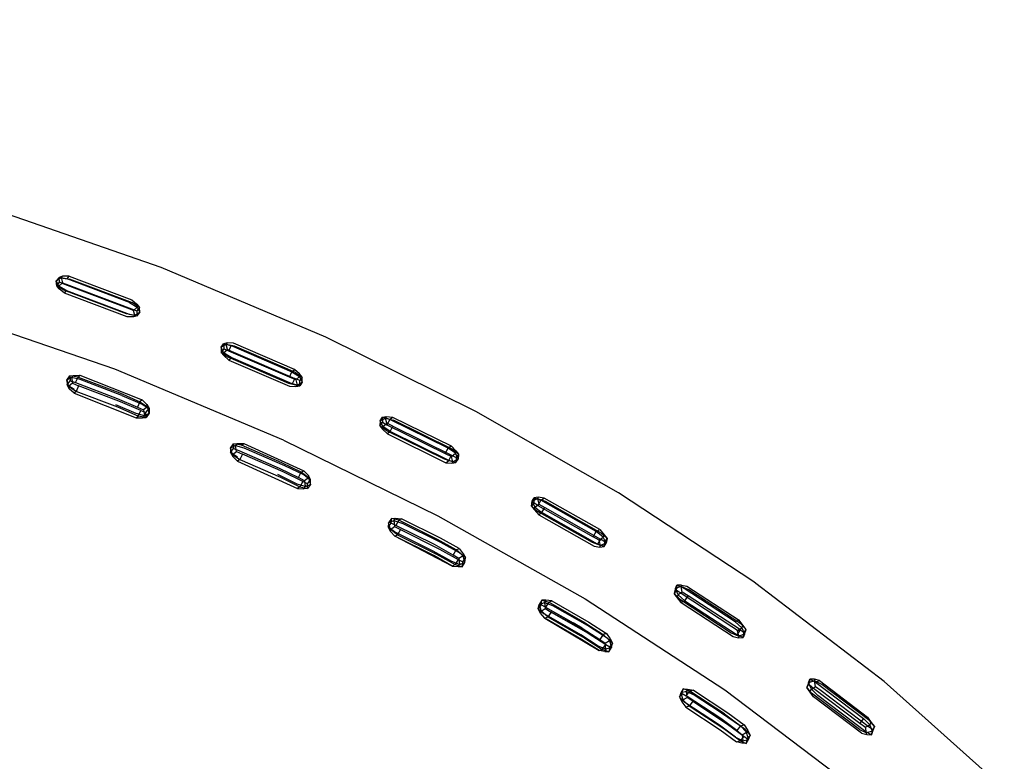
# Model space of a CAD drawing. Units: metres. Extents: x -0.263 to 0.441, y -0.393 to 0.389.
# Drawn here: x 0.343 to 0.378, y 0.335 to 0.361 of the extents above; entities that cross this region are included whole.
import ezdxf

# ---------------------------------------------------------------- set-up
doc = ezdxf.new("R2010")
doc.units = ezdxf.units.M
doc.header["$MEASUREMENT"] = 0

# ---------------------------------------------------------------- blocks, each defined once
blk = doc.blocks.new('37a1f13d-d1d2-46ea-9ef9-4d53238761f5')
at = {"color": 214, "true_color": 0xb11c95}
for p, q in [((0.350471, 0.349228), (0.350648, 0.349065)), ((0.356451, 0.346728), (0.356232, 0.34683)), ((0.350949, 0.346121), (0.351177, 0.346117)), ((0.35858, 0.342172), (0.357925, 0.34254)), ((0.363941, 0.342642), (0.363796, 0.342737)), ((0.358941, 0.34222), (0.359021, 0.342069)), ((0.35876, 0.342014), (0.358919, 0.341932)), ((0.366495, 0.341103), (0.36647, 0.34093)), ((0.368554, 0.339808), (0.366718, 0.34101)), ((0.363146, 0.339582), (0.363762, 0.339186)), ((0.368736, 0.339525), (0.368863, 0.339424)), ((0.372944, 0.336007), (0.373199, 0.335883)), ((0.373476, 0.336103), (0.373408, 0.335985))]:
    blk.add_line(p, q, dxfattribs=at)
for p, q in [((0.344919, 0.348352), (0.345009, 0.348054)), ((0.369215, 0.341224), (0.364431, 0.344376)), ((0.366645, 0.34049), (0.366394, 0.340811)), ((0.368936, 0.339543), (0.368689, 0.33987)), ((0.371326, 0.337154), (0.371086, 0.33749)), ((0.373368, 0.335815), (0.373476, 0.336103))]:
    blk.add_line(p, q)
at = {"color": 154, "true_color": 0x1c59b1}
for points in [[(0.352588, 0.346236, 0), (0.346616, 0.348741, 0), (0.338749, 0.351448, 0), (0.327816, 0.354641, 0), (0.314602, 0.357987, 0), (0.300167, 0.361106, 0)], [(0.352588, 0.346236, 0), (0.358042, 0.343561, 0), (0.363247, 0.340625, 0), (0.368186, 0.337403, 0), (0.372847, 0.33387, 0)]]:
    blk.add_polyline3d(points, dxfattribs=at)
for points in [[(0.364431, 0.344376, 0), (0.359383, 0.347253, 0), (0.354079, 0.349879, 0), (0.348254, 0.352346, 0), (0.340539, 0.355021, 0)], [(0.378066, 0.333907, 0), (0.373816, 0.337699, 0), (0.369279, 0.341168, 0), (0.369215, 0.341224, 0)]]:
    blk.add_polyline3d(points)
at = {"color": 214, "true_color": 0xb11c95}
for points in [[(0.344776, 0.352033, 0), (0.344651, 0.351993, 0), (0.344552, 0.351871, 0), (0.344637, 0.35168, 0), (0.344655, 0.351586, 0)], [(0.347032, 0.350703, 0), (0.34482, 0.351538, 0), (0.344569, 0.351691, 0), (0.344552, 0.351871, 0), (0.344719, 0.351983, 0), (0.344766, 0.351802, 0)], [(0.344839, 0.35143, 0), (0.344655, 0.351586, 0), (0.344569, 0.351691, 0), (0.344665, 0.351817, 0), (0.344651, 0.351993, 0), (0.34493, 0.35194, 0)], [(0.345003, 0.352034, 0), (0.344776, 0.352033, 0), (0.344719, 0.351983, 0), (0.345022, 0.351926, 0)], [(0.347144, 0.351104, 0), (0.34493, 0.35194, 0), (0.345003, 0.352034, 0), (0.347222, 0.351196, 0), (0.347404, 0.351039, 0)], [(0.347144, 0.351104, 0), (0.347416, 0.350944, 0), (0.347404, 0.351039, 0), (0.347492, 0.350931, 0), (0.347244, 0.351087, 0), (0.345022, 0.351926, 0)], [(0.344912, 0.351524, 0), (0.344637, 0.35168, 0), (0.344766, 0.351802, 0), (0.34499, 0.351721, 0)], [(0.347286, 0.350825, 0), (0.347063, 0.350908, 0), (0.344852, 0.351742, 0), (0.344665, 0.351817, 0)], [(0.34499, 0.351721, 0), (0.347213, 0.350882, 0), (0.347398, 0.350806, 0)], [(0.34728, 0.350592, 0), (0.347054, 0.350593, 0), (0.344839, 0.35143, 0), (0.344912, 0.351524, 0), (0.347132, 0.350685, 0), (0.347408, 0.350629, 0)], [(0.347286, 0.350825, 0), (0.347416, 0.350944, 0), (0.347503, 0.350749, 0), (0.347492, 0.350931, 0), (0.347398, 0.350806, 0), (0.347408, 0.350629, 0), (0.34728, 0.350592, 0), (0.347332, 0.350642, 0), (0.347286, 0.350825, 0)], [(0.347408, 0.350629, 0), (0.347503, 0.350749, 0), (0.347332, 0.350642, 0), (0.347032, 0.350703, 0)], [(0.35298, 0.348419, 0), (0.352891, 0.348226, 0), (0.350734, 0.349153, 0), (0.350465, 0.349322, 0), (0.350376, 0.349519, 0), (0.350466, 0.34964, 0), (0.350735, 0.349577, 0)], [(0.350599, 0.349438, 0), (0.350552, 0.349623, 0), (0.350376, 0.349519, 0), (0.35038, 0.349339, 0), (0.350619, 0.349177, 0)], [(0.350821, 0.349665, 0), (0.3506, 0.349673, 0), (0.350466, 0.34964, 0), (0.350472, 0.349464, 0)], [(0.353008, 0.348626, 0), (0.35085, 0.349554, 0), (0.350552, 0.349623, 0), (0.3506, 0.349673, 0)], [(0.353017, 0.34837, 0), (0.352794, 0.34846, 0), (0.350648, 0.349383, 0), (0.350735, 0.349577, 0), (0.352884, 0.348653, 0), (0.352976, 0.348739, 0)], [(0.353152, 0.348576, 0), (0.352976, 0.348739, 0), (0.350821, 0.349665, 0)], [(0.350648, 0.349383, 0), (0.350472, 0.349464, 0), (0.35038, 0.349339, 0), (0.350471, 0.349228, 0), (0.350465, 0.349322, 0), (0.350599, 0.349438, 0), (0.350821, 0.349348, 0), (0.35298, 0.348419, 0)], [(0.350619, 0.349177, 0), (0.352766, 0.348254, 0), (0.353063, 0.348182, 0), (0.353241, 0.34828, 0)], [(0.350734, 0.349153, 0), (0.350648, 0.349065, 0), (0.352799, 0.34814, 0), (0.353021, 0.348132, 0), (0.353156, 0.348162, 0), (0.352891, 0.348226, 0)], [(0.346867, 0.347819, 0), (0.34539, 0.348384, 0), (0.345087, 0.348446, 0), (0.344919, 0.348352, 0), (0.345035, 0.348507, 0), (0.345045, 0.348336, 0)], [(0.345121, 0.348245, 0), (0.344987, 0.348127, 0), (0.345009, 0.348054, 0), (0.344935, 0.348189, 0), (0.345045, 0.348336, 0), (0.345236, 0.348275, 0), (0.34532, 0.348466, 0)], [(0.345157, 0.348526, 0), (0.345389, 0.348532, 0), (0.34532, 0.348466, 0), (0.345035, 0.348507, 0), (0.345157, 0.348526, 0), (0.345087, 0.348446, 0), (0.345121, 0.348245, 0), (0.34534, 0.348151, 0)], [(0.34532, 0.348466, 0), (0.346793, 0.347903, 0), (0.34751, 0.347596, 0), (0.347422, 0.347405, 0), (0.347636, 0.347303, 0)], [(0.345389, 0.348532, 0), (0.347583, 0.347659, 0), (0.347756, 0.347491, 0), (0.34783, 0.347353, 0)], [(0.352794, 0.34846, 0), (0.352884, 0.348653, 0), (0.353151, 0.348482, 0), (0.353017, 0.34837, 0), (0.353063, 0.348182, 0), (0.353021, 0.348132, 0)], [(0.353241, 0.34828, 0), (0.353245, 0.348461, 0), (0.353156, 0.348339, 0), (0.35298, 0.348419, 0)], [(0.353008, 0.348626, 0), (0.353245, 0.348461, 0), (0.353152, 0.348576, 0), (0.353151, 0.348482, 0), (0.353241, 0.34828, 0), (0.353156, 0.348162, 0), (0.353156, 0.348339, 0)], [(0.346731, 0.347396, 0), (0.345256, 0.347959, 0), (0.344987, 0.348127, 0), (0.344919, 0.348352, 0), (0.344935, 0.348189, 0), (0.345187, 0.348042, 0)], [(0.345236, 0.348275, 0), (0.346706, 0.347713, 0), (0.347422, 0.347405, 0)], [(0.347377, 0.347024, 0), (0.347449, 0.347087, 0), (0.347537, 0.347278, 0), (0.346818, 0.347587, 0), (0.34534, 0.348151, 0), (0.345256, 0.347959, 0)], [(0.345256, 0.347959, 0), (0.345188, 0.347894, 0), (0.345009, 0.348054, 0)], [(0.345188, 0.347894, 0), (0.347377, 0.347024, 0), (0.347603, 0.347021, 0), (0.347668, 0.3471, 0), (0.347839, 0.347188, 0), (0.347771, 0.347417, 0), (0.347756, 0.347491, 0)], [(0.346867, 0.347819, 0), (0.347587, 0.347511, 0), (0.34783, 0.347353, 0), (0.347839, 0.347188, 0), (0.347726, 0.347035, 0), (0.347722, 0.347209, 0)], [(0.347583, 0.347659, 0), (0.34751, 0.347596, 0), (0.347771, 0.347417, 0), (0.347636, 0.347303, 0), (0.347668, 0.3471, 0), (0.347373, 0.347173, 0), (0.346657, 0.34748, 0)], [(0.347603, 0.347021, 0), (0.347726, 0.347035, 0), (0.347449, 0.347087, 0), (0.346731, 0.347396, 0)], [(0.347537, 0.347278, 0), (0.347722, 0.347209, 0), (0.34783, 0.347353, 0)], [(0.356338, 0.346971, 0), (0.356082, 0.347044, 0), (0.356223, 0.34707, 0)], [(0.356087, 0.346628, 0), (0.356094, 0.34672, 0), (0.356232, 0.34683, 0), (0.356186, 0.347018, 0), (0.356223, 0.34707, 0), (0.356438, 0.347053, 0)], [(0.358754, 0.345561, 0), (0.358568, 0.345473, 0), (0.358521, 0.345662, 0), (0.358662, 0.34577, 0), (0.358402, 0.345953, 0), (0.356338, 0.346971, 0), (0.356438, 0.347053, 0), (0.358508, 0.346032, 0)], [(0.356002, 0.346924, 0), (0.35599, 0.346746, 0), (0.356087, 0.346628, 0), (0.356255, 0.346457, 0)], [(0.358568, 0.345473, 0), (0.358277, 0.345557, 0), (0.356215, 0.346574, 0), (0.35599, 0.346746, 0), (0.356078, 0.346868, 0), (0.356241, 0.346781, 0)], [(0.356002, 0.346924, 0), (0.356082, 0.347044, 0), (0.356078, 0.346868, 0)], [(0.356355, 0.346539, 0), (0.356094, 0.34672, 0), (0.356002, 0.346924, 0), (0.356186, 0.347018, 0), (0.356477, 0.346936, 0)], [(0.356338, 0.346971, 0), (0.356241, 0.346781, 0), (0.358302, 0.345765, 0), (0.358521, 0.345662, 0)], [(0.358321, 0.345438, 0), (0.358427, 0.345517, 0), (0.356355, 0.346539, 0), (0.356451, 0.346728, 0), (0.358526, 0.345705, 0), (0.358689, 0.345618, 0)], [(0.358775, 0.34574, 0), (0.358551, 0.345913, 0), (0.356477, 0.346936, 0)], [(0.356355, 0.346539, 0), (0.356255, 0.346457, 0), (0.358321, 0.345438, 0), (0.358536, 0.34542, 0)], [(0.350919, 0.345837, 0), (0.350887, 0.346041, 0), (0.35071, 0.345956, 0), (0.35082, 0.346109, 0), (0.35082, 0.345938, 0), (0.351001, 0.34587, 0), (0.352428, 0.34525, 0), (0.353116, 0.344912, 0)], [(0.353467, 0.344907, 0), (0.353326, 0.3448, 0), (0.353116, 0.344912, 0), (0.353214, 0.345098, 0), (0.352525, 0.345436, 0), (0.351096, 0.346057, 0), (0.35082, 0.346109, 0), (0.350949, 0.346121, 0), (0.350887, 0.346041, 0), (0.351186, 0.345967, 0), (0.35262, 0.345343, 0)], [(0.351096, 0.346057, 0), (0.351177, 0.346117, 0), (0.3533, 0.345155, 0)], [(0.358302, 0.345765, 0), (0.358402, 0.345953, 0), (0.358508, 0.346032, 0), (0.358674, 0.34586, 0)], [(0.350779, 0.345726, 0), (0.35071, 0.345956, 0), (0.350712, 0.345793, 0), (0.350789, 0.345654, 0), (0.350961, 0.345486, 0)], [(0.350952, 0.345637, 0), (0.350712, 0.345793, 0), (0.35082, 0.345938, 0)], [(0.350789, 0.345654, 0), (0.350779, 0.345726, 0), (0.350919, 0.345837, 0), (0.351136, 0.345734, 0), (0.351042, 0.345546, 0), (0.352473, 0.344924, 0), (0.353164, 0.344585, 0), (0.353078, 0.344527, 0)], [(0.350779, 0.345726, 0), (0.351042, 0.345546, 0), (0.350961, 0.345486, 0), (0.353078, 0.344527, 0), (0.353298, 0.344515, 0)], [(0.353436, 0.344695, 0), (0.353262, 0.344771, 0), (0.35257, 0.34511, 0), (0.351136, 0.345734, 0)], [(0.358568, 0.345473, 0), (0.358536, 0.34542, 0), (0.358681, 0.345443, 0), (0.358427, 0.345517, 0), (0.358526, 0.345705, 0)], [(0.358775, 0.34574, 0), (0.358689, 0.345618, 0), (0.358681, 0.345443, 0), (0.358754, 0.345561, 0), (0.358662, 0.34577, 0), (0.358674, 0.34586, 0), (0.358775, 0.34574, 0), (0.358754, 0.345561, 0)], [(0.35262, 0.345343, 0), (0.353312, 0.345003, 0), (0.353541, 0.344835, 0), (0.353463, 0.34498, 0), (0.353467, 0.344907, 0), (0.353535, 0.344672, 0), (0.353541, 0.344835, 0)], [(0.353326, 0.3448, 0), (0.353355, 0.344593, 0), (0.353066, 0.344679, 0), (0.352378, 0.345017, 0)], [(0.353467, 0.344907, 0), (0.353214, 0.345098, 0), (0.3533, 0.345155, 0), (0.353463, 0.34498, 0)], [(0.353262, 0.344771, 0), (0.353164, 0.344585, 0), (0.353429, 0.344522, 0)], [(0.353429, 0.344522, 0), (0.353298, 0.344515, 0), (0.353355, 0.344593, 0), (0.353535, 0.344672, 0), (0.353429, 0.344522, 0), (0.353436, 0.344695, 0), (0.353541, 0.344835, 0)], [(0.36379, 0.342509, 0), (0.363511, 0.34261, 0), (0.361555, 0.34372, 0), (0.361346, 0.343902, 0), (0.361375, 0.344078, 0), (0.361443, 0.344197, 0), (0.361428, 0.344022, 0)], [(0.361577, 0.343929, 0), (0.361428, 0.344022, 0), (0.361346, 0.343902, 0), (0.361448, 0.343777, 0), (0.361605, 0.343597, 0)], [(0.363818, 0.342947, 0), (0.361849, 0.344065, 0), (0.361566, 0.344161, 0), (0.361375, 0.344078, 0), (0.36147, 0.343866, 0), (0.36172, 0.343671, 0)], [(0.361591, 0.344214, 0), (0.361443, 0.344197, 0), (0.361683, 0.344114, 0), (0.361577, 0.343929, 0), (0.363533, 0.342819, 0)], [(0.361448, 0.343777, 0), (0.36147, 0.343866, 0), (0.361611, 0.343968, 0)], [(0.363763, 0.343073, 0), (0.361798, 0.344188, 0), (0.361591, 0.344214, 0), (0.361566, 0.344161, 0), (0.361611, 0.343968, 0), (0.361826, 0.343856, 0)], [(0.363745, 0.342703, 0), (0.363533, 0.342819, 0), (0.363643, 0.343002, 0), (0.361683, 0.344114, 0), (0.361798, 0.344188, 0)], [(0.36172, 0.343671, 0), (0.361605, 0.343597, 0), (0.363566, 0.342484, 0), (0.36377, 0.342455, 0), (0.36379, 0.342509, 0)], [(0.363796, 0.342737, 0), (0.363687, 0.342555, 0), (0.36172, 0.343671, 0), (0.361826, 0.343856, 0), (0.363796, 0.342737, 0)], [(0.358033, 0.342721, 0), (0.356662, 0.343405, 0), (0.356398, 0.343467, 0), (0.356295, 0.343316, 0), (0.356282, 0.343156, 0), (0.356362, 0.34301, 0)], [(0.357875, 0.342307, 0), (0.356507, 0.34299, 0), (0.356282, 0.343156, 0), (0.356387, 0.343297, 0)], [(0.358551, 0.341784, 0), (0.356524, 0.342835, 0), (0.356362, 0.34301, 0), (0.356365, 0.34308, 0), (0.356295, 0.343316, 0), (0.35648, 0.343392, 0), (0.356773, 0.343304, 0)], [(0.357925, 0.34254, 0), (0.356556, 0.343222, 0), (0.356387, 0.343297, 0), (0.356398, 0.343467, 0), (0.356534, 0.343472, 0), (0.356756, 0.343458, 0)], [(0.356534, 0.343472, 0), (0.35648, 0.343392, 0), (0.35651, 0.343185, 0)], [(0.358789, 0.342403, 0), (0.358131, 0.342772, 0), (0.356756, 0.343458, 0), (0.356662, 0.343405, 0), (0.356556, 0.343222, 0)], [(0.358919, 0.341932, 0), (0.359021, 0.342069, 0), (0.358809, 0.342247, 0), (0.35815, 0.342617, 0), (0.356773, 0.343304, 0)], [(0.356724, 0.343071, 0), (0.356618, 0.342889, 0), (0.356365, 0.34308, 0), (0.35651, 0.343185, 0), (0.356724, 0.343071, 0), (0.3581, 0.342384, 0), (0.35876, 0.342014, 0), (0.35865, 0.341834, 0), (0.358901, 0.34176, 0), (0.358919, 0.341932, 0)], [(0.358551, 0.341784, 0), (0.357894, 0.342152, 0), (0.356524, 0.342835, 0), (0.356618, 0.342889, 0), (0.357992, 0.342203, 0), (0.35865, 0.341834, 0), (0.358551, 0.341784, 0)], [(0.363888, 0.342803, 0), (0.363643, 0.343002, 0), (0.363763, 0.343073, 0), (0.363916, 0.34289, 0)], [(0.363916, 0.34289, 0), (0.364021, 0.342762, 0), (0.363986, 0.342588, 0), (0.36379, 0.342509, 0), (0.363745, 0.342703, 0), (0.363888, 0.342803, 0)], [(0.363922, 0.342468, 0), (0.363941, 0.342642, 0), (0.364021, 0.342762, 0), (0.363818, 0.342947, 0)], [(0.363922, 0.342468, 0), (0.363986, 0.342588, 0), (0.363888, 0.342803, 0), (0.363916, 0.34289, 0)], [(0.358785, 0.342049, 0), (0.35858, 0.342172, 0), (0.35869, 0.342352, 0), (0.358033, 0.342721, 0)], [(0.36377, 0.342455, 0), (0.363922, 0.342468, 0), (0.363687, 0.342555, 0)], [(0.358764, 0.341761, 0), (0.358811, 0.341839, 0), (0.35853, 0.341939, 0), (0.357875, 0.342307, 0)], [(0.358551, 0.341784, 0), (0.358764, 0.341761, 0), (0.358901, 0.34176, 0), (0.358998, 0.341908, 0), (0.35893, 0.342149, 0), (0.35869, 0.342352, 0), (0.358789, 0.342403, 0), (0.358941, 0.34222, 0)], [(0.358941, 0.34222, 0), (0.35893, 0.342149, 0), (0.358785, 0.342049, 0), (0.358811, 0.341839, 0), (0.358998, 0.341908, 0), (0.359021, 0.342069, 0)], [(0.366501, 0.340677, 0), (0.366537, 0.340763, 0), (0.36644, 0.340983, 0), (0.366394, 0.340811, 0), (0.366501, 0.340677, 0), (0.366645, 0.34049, 0)], [(0.366603, 0.340831, 0), (0.36647, 0.34093, 0), (0.366394, 0.340811, 0), (0.366583, 0.34062, 0), (0.368416, 0.33942, 0), (0.368681, 0.339306, 0)], [(0.366682, 0.340858, 0), (0.366638, 0.341055, 0), (0.36644, 0.340983, 0), (0.366495, 0.341103, 0), (0.366718, 0.34101, 0)], [(0.36691, 0.340945, 0), (0.366638, 0.341055, 0), (0.366651, 0.341111, 0), (0.366495, 0.341103, 0)], [(0.366774, 0.340556, 0), (0.36689, 0.340734, 0), (0.366682, 0.340858, 0), (0.366537, 0.340763, 0), (0.366774, 0.340556, 0), (0.368617, 0.339349, 0)], [(0.368639, 0.339504, 0), (0.368435, 0.339632, 0), (0.366603, 0.340831, 0)], [(0.366651, 0.341111, 0), (0.366848, 0.341075, 0), (0.368689, 0.33987, 0)], [(0.368883, 0.339373, 0), (0.368833, 0.339252, 0), (0.368863, 0.339424, 0), (0.368936, 0.339543, 0), (0.368755, 0.339737, 0), (0.36691, 0.340945, 0)], [(0.361848, 0.340327, 0), (0.361692, 0.340408, 0), (0.36159, 0.34027, 0), (0.36162, 0.340427, 0), (0.361814, 0.340492, 0), (0.362098, 0.34039, 0)], [(0.361858, 0.340572, 0), (0.361715, 0.340577, 0), (0.36162, 0.340427, 0), (0.36169, 0.340185, 0), (0.361674, 0.340118, 0)], [(0.361692, 0.340408, 0), (0.361715, 0.340577, 0), (0.361965, 0.340503, 0), (0.362073, 0.340549, 0)], [(0.362073, 0.340549, 0), (0.361858, 0.340572, 0), (0.361814, 0.340492, 0), (0.36184, 0.340282, 0)], [(0.363266, 0.339757, 0), (0.361965, 0.340503, 0), (0.361848, 0.340327, 0), (0.362828, 0.339773, 0)], [(0.362073, 0.340549, 0), (0.363378, 0.3398, 0), (0.363997, 0.339402, 0), (0.363883, 0.33936, 0), (0.36411, 0.339144, 0), (0.364134, 0.339212, 0)], [(0.366774, 0.340556, 0), (0.366645, 0.34049, 0), (0.368483, 0.339288, 0), (0.368675, 0.339249, 0)], [(0.368681, 0.339306, 0), (0.368675, 0.339249, 0), (0.368833, 0.339252, 0), (0.368617, 0.339349, 0), (0.368736, 0.339525, 0), (0.36689, 0.340734, 0)], [(0.361823, 0.339935, 0), (0.361674, 0.340118, 0), (0.36159, 0.34027, 0), (0.361798, 0.340094, 0)], [(0.363124, 0.33919, 0), (0.361823, 0.339935, 0), (0.361932, 0.339981, 0), (0.36169, 0.340185, 0), (0.36184, 0.340282, 0), (0.362049, 0.340157, 0)], [(0.363981, 0.338839, 0), (0.36396, 0.339052, 0), (0.36411, 0.339144, 0), (0.364176, 0.338897, 0), (0.363981, 0.338839, 0), (0.363712, 0.338953, 0), (0.363097, 0.33935, 0), (0.361798, 0.340094, 0)], [(0.361848, 0.340327, 0), (0.363146, 0.339582, 0), (0.362828, 0.339773, 0)], [(0.362049, 0.340157, 0), (0.361932, 0.339981, 0), (0.363236, 0.339233, 0), (0.363854, 0.338835, 0)], [(0.363355, 0.339408, 0), (0.363035, 0.3396, 0), (0.362049, 0.340157, 0), (0.363355, 0.339408, 0), (0.363975, 0.339009, 0)], [(0.362098, 0.34039, 0), (0.363405, 0.33964, 0), (0.364025, 0.339241, 0)], [(0.361823, 0.339935, 0), (0.363741, 0.338792, 0), (0.363124, 0.33919, 0)], [(0.363266, 0.339757, 0), (0.363883, 0.33936, 0), (0.363762, 0.339186, 0), (0.36396, 0.339052, 0)], [(0.368827, 0.33968, 0), (0.368689, 0.33987, 0), (0.368554, 0.339808, 0)], [(0.368883, 0.339373, 0), (0.368681, 0.339306, 0), (0.368639, 0.339504, 0), (0.368785, 0.339597, 0), (0.368554, 0.339808, 0)], [(0.363997, 0.339402, 0), (0.364134, 0.339212, 0), (0.364217, 0.339055, 0), (0.364119, 0.33892, 0), (0.364088, 0.33875, 0), (0.364176, 0.338897, 0), (0.364217, 0.339055, 0), (0.364025, 0.339241, 0)], [(0.368827, 0.33968, 0), (0.368785, 0.339597, 0), (0.368883, 0.339373, 0), (0.368936, 0.339543, 0), (0.368827, 0.33968, 0)], [(0.363944, 0.33876, 0), (0.363741, 0.338792, 0), (0.363854, 0.338835, 0)], [(0.363854, 0.338835, 0), (0.363975, 0.339009, 0), (0.364119, 0.33892, 0)], [(0.363981, 0.338839, 0), (0.363944, 0.33876, 0), (0.364088, 0.33875, 0), (0.363854, 0.338835, 0)], [(0.371394, 0.337517, 0), (0.371353, 0.337718, 0), (0.371149, 0.337658, 0), (0.371086, 0.33749, 0), (0.371155, 0.337607, 0), (0.37127, 0.337504, 0)], [(0.371469, 0.337209, 0), (0.371247, 0.337429, 0), (0.371149, 0.337658, 0), (0.371192, 0.337779, 0), (0.371394, 0.337677, 0), (0.371537, 0.337732, 0), (0.371353, 0.337776, 0), (0.371353, 0.337718, 0)], [(0.371353, 0.337776, 0), (0.371192, 0.337779, 0), (0.371155, 0.337607, 0)], [(0.373476, 0.336103, 0), (0.373312, 0.336303, 0), (0.37161, 0.337595, 0), (0.371353, 0.337718, 0)], [(0.371394, 0.337677, 0), (0.373087, 0.336391, 0), (0.37296, 0.336221, 0)], [(0.371537, 0.337732, 0), (0.373235, 0.336443, 0), (0.373363, 0.336248, 0), (0.373476, 0.336103, 0), (0.373407, 0.335939, 0), (0.373199, 0.335883, 0)], [(0.366683, 0.337275, 0), (0.366718, 0.337442, 0), (0.366633, 0.337294, 0)], [(0.368172, 0.336554, 0), (0.366951, 0.337358, 0), (0.366718, 0.337442, 0), (0.366867, 0.337429, 0), (0.366834, 0.337347, 0), (0.366633, 0.337294, 0), (0.366701, 0.337046, 0), (0.366855, 0.337135, 0)], [(0.368614, 0.335964, 0), (0.368041, 0.336387, 0), (0.366823, 0.337189, 0), (0.366951, 0.337358, 0), (0.368746, 0.336131, 0)], [(0.367056, 0.336998, 0), (0.366855, 0.337135, 0), (0.366834, 0.337347, 0), (0.367106, 0.337231, 0), (0.368333, 0.336423, 0)], [(0.366867, 0.337429, 0), (0.367073, 0.337395, 0), (0.366951, 0.337358, 0)], [(0.367073, 0.337395, 0), (0.368297, 0.336589, 0), (0.368873, 0.336164, 0)], [(0.372944, 0.336007, 0), (0.371253, 0.337291, 0), (0.371086, 0.33749, 0), (0.371196, 0.337348, 0)], [(0.373021, 0.335867, 0), (0.371326, 0.337154, 0), (0.371196, 0.337348, 0), (0.371247, 0.337429, 0), (0.371394, 0.337517, 0), (0.371593, 0.337381, 0)], [(0.37127, 0.337504, 0), (0.37296, 0.336221, 0), (0.373158, 0.336085, 0)], [(0.371593, 0.337381, 0), (0.373296, 0.336089, 0), (0.373408, 0.335985, 0), (0.373368, 0.335815, 0), (0.373407, 0.335939, 0), (0.373307, 0.33617, 0), (0.373363, 0.336248, 0)], [(0.366633, 0.337294, 0), (0.366585, 0.33714, 0), (0.366683, 0.337275, 0), (0.366823, 0.337189, 0)], [(0.368564, 0.335731, 0), (0.367992, 0.336154, 0), (0.366773, 0.336956, 0), (0.366585, 0.33714, 0), (0.366671, 0.336982, 0)], [(0.368152, 0.336023, 0), (0.366929, 0.336829, 0), (0.366701, 0.337046, 0), (0.366671, 0.336982, 0), (0.366807, 0.336792, 0)], [(0.367056, 0.336998, 0), (0.366929, 0.336829, 0), (0.366807, 0.336792, 0), (0.368027, 0.335988, 0), (0.368601, 0.335565, 0)], [(0.367056, 0.336998, 0), (0.368283, 0.336191, 0), (0.368859, 0.335765, 0), (0.368985, 0.335672, 0)], [(0.373021, 0.335867, 0), (0.373204, 0.335822, 0), (0.373368, 0.335815, 0), (0.373168, 0.335919, 0), (0.371469, 0.337209, 0)], [(0.368172, 0.336554, 0), (0.368746, 0.336131, 0), (0.368614, 0.335964, 0), (0.368803, 0.335819, 0), (0.368955, 0.335903, 0), (0.368995, 0.335967, 0)], [(0.368942, 0.335504, 0), (0.36902, 0.33565, 0), (0.369079, 0.335803, 0), (0.368909, 0.335998, 0), (0.368333, 0.336423, 0)], [(0.373204, 0.335822, 0), (0.373199, 0.335883, 0), (0.373158, 0.336085, 0), (0.373307, 0.33617, 0), (0.373087, 0.336391, 0)], [(0.368859, 0.335765, 0), (0.368728, 0.335599, 0), (0.368152, 0.336023, 0)], [(0.368564, 0.335731, 0), (0.368819, 0.335604, 0), (0.36902, 0.33565, 0), (0.368955, 0.335903, 0), (0.368746, 0.336131, 0)], [(0.368746, 0.336131, 0), (0.368873, 0.336164, 0), (0.368995, 0.335967, 0), (0.369079, 0.335803, 0), (0.368985, 0.335672, 0)], [(0.368942, 0.335504, 0), (0.368793, 0.335524, 0), (0.368601, 0.335565, 0), (0.368728, 0.335599, 0), (0.368942, 0.335504, 0), (0.368985, 0.335672, 0)], [(0.368803, 0.335819, 0), (0.368819, 0.335604, 0), (0.368793, 0.335524, 0)]]:
    blk.add_polyline3d(points, dxfattribs=at)

msp = doc.modelspace()

# ---------------------------------------------------------------- block references
msp.add_blockref('37a1f13d-d1d2-46ea-9ef9-4d53238761f5', (0, 0))

doc.saveas('drawing.dxf')
